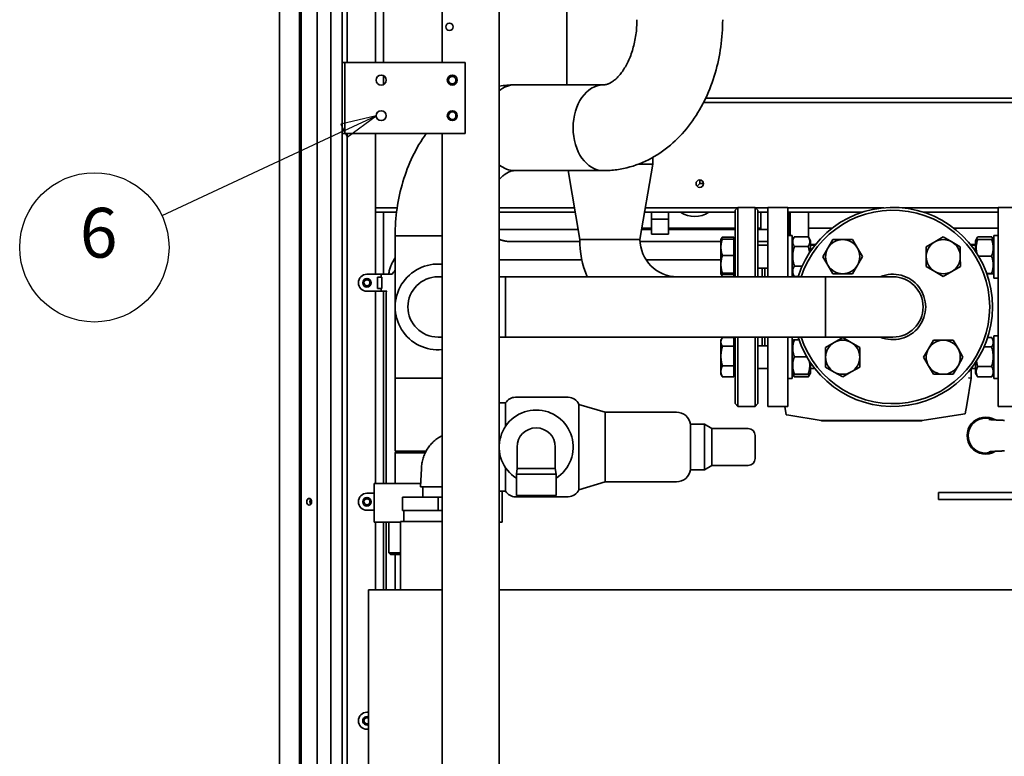
# Paper-space layout 'Sheet_1' of a CAD drawing. Extents: x 12 to 829, y 13 to 581.
# Drawn here: x 354 to 423, y 149 to 201 of the extents above; entities that cross this region are included whole.
import ezdxf

# ---------------------------------------------------------------- set-up
doc = ezdxf.new("R2010")
doc.units = 0
doc.layers.add('Symbols(OMA)', color=7, linetype='Continuous', lineweight=25)
doc.layers.add('Visible Edges(OMA)', color=7, linetype='Continuous', lineweight=35)
doc.styles.add('Text Style9', font='ARIAL.TTF')

# ---------------------------------------------------------------- blocks, each defined once
blk = doc.blocks.new('Balloon9')
at = {"layer": 'Symbols(OMA)', "color": 7, "linetype": 'Continuous', "lineweight": 25}
for p, q in [((379.09, 194.53), (376.613, 193.924)), ((376.613, 193.924), (377.037, 193.018)), ((376.825, 193.471), (379.09, 194.53)), ((377.037, 193.018), (379.09, 194.53)), ((376.825, 193.471), (364.009, 187.484))]:
    blk.add_line(p, q, dxfattribs=at)
at = {"layer": 'Symbols(OMA)', "color": 7, "linetype": 'Continuous', "lineweight": 25, "flags": 128}
blk.add_lwpolyline([(377.037, 193.018), (379.09, 194.53), (376.613, 193.924), (377.037, 193.018)], dxfattribs=at)
at = {"layer": 'Symbols(OMA)'}
blk.add_circle((359.271, 185.27), 5.25, dxfattribs=at)
at = {"layer": 'Symbols(OMA)', "color": 7}
blk.add_solid([(377.037, 193.018), (379.09, 194.53), (376.613, 193.924), (377.037, 193.018)], dxfattribs=at)
at = {"layer": 'Symbols(OMA)', "insert": (358.248, 183.455), "char_height": 3.5, "attachment_point": 7, "style": 'Text Style9'}
blk.add_mtext('6', dxfattribs=at)

psp = doc.layouts.new('Sheet_1')

# ---------------------------------------------------------------- linework, layer by layer
at = {"layer": 'Visible Edges(OMA)'}
for p, q in [((373.82, 40.18), (373.82, 234.58)), ((374.94, 40.18), (374.94, 234.58)), ((375.89, 40.18), (375.89, 234.58)), ((376.69, 40.18), (376.69, 234.58)), ((373.69, 46.53), (373.69, 228.23)), ((383.74, 198.28), (383.74, 222.25)), ((387.74, 50.43), (387.74, 222.25)), ((377.04, 198.28), (377.04, 207.75)), ((379.04, 198.28), (379.04, 205.75)), ((379.597, 198.28), (379.597, 205.75)), ((392.505, 196.695), (392.505, 204.4)), ((372.29, 202.5), (372.29, 79.47)), ((376.69, 193.28), (376.69, 198.28)), ((376.69, 198.28), (376.89, 198.28)), ((376.89, 198.28), (376.89, 193.28)), ((377.09, 198.28), (376.89, 198.28)), ((377.09, 198.28), (385.34, 198.28)), ((385.34, 198.28), (385.34, 193.28)), ((379.597, 196.717), (379.597, 197.342)), ((388.814, 196.695), (395.066, 196.695)), ((433.223, 195.45), (402.103, 195.45)), ((433.388, 195.75), (402.251, 195.75)), ((376.89, 193.28), (376.69, 193.28)), ((377.09, 193.28), (376.89, 193.28)), ((377.04, 106.28), (377.04, 193.28)), ((385.34, 193.28), (377.09, 193.28)), ((379.04, 183.38), (379.04, 193.28)), ((383.74, 106.28), (383.74, 193.28)), ((397.553, 191.13), (398.535, 191.13)), ((397.553, 191.13), (398.535, 191.13)), ((397.64, 185.83), (398.535, 191.13)), ((398.535, 191.13), (398.535, 191.593)), ((388.814, 190.665), (395.066, 190.665)), ((393.4, 185.83), (392.583, 190.665)), ((401.656, 189.566), (401.84, 189.75)), ((401.84, 190.01), (401.84, 189.75)), ((401.84, 189.75), (402.1, 189.75)), ((380.567, 188.05), (379.04, 188.05)), ((379.04, 188.05), (379.04, 187.75)), ((380.527, 187.75), (379.04, 187.75)), ((379.597, 183.38), (379.597, 187.75)), ((393.025, 188.05), (387.74, 188.05)), ((393.076, 187.75), (387.74, 187.75)), ((404.33, 187.75), (397.964, 187.75)), ((404.5, 188.05), (398.015, 188.05)), ((398.44, 187.75), (398.44, 187.25)), ((399.64, 187.25), (399.64, 187.75)), ((404.33, 187.88), (404.53, 188.08)), ((404.33, 183.2), (404.33, 187.88)), ((404.53, 188.08), (404.53, 183.2)), ((404.53, 188.08), (405.73, 188.08)), ((405.73, 183.2), (405.73, 188.08)), ((405.93, 187.88), (405.73, 188.08)), ((406.63, 188.05), (405.76, 188.05)), ((405.93, 187.88), (405.93, 183.2)), ((406.63, 187.75), (405.93, 187.75)), ((406.14, 187.032), (406.14, 187.75)), ((406.63, 183.2), (406.63, 188.08)), ((406.63, 188.08), (408.03, 188.08)), ((408.03, 188.08), (408.03, 183.2)), ((414.783, 188.05), (408.03, 188.05)), ((413.306, 187.75), (408.03, 187.75)), ((408.14, 186.115), (408.14, 187.75)), ((408.19, 187.032), (408.19, 187.75)), ((408.19, 187.032), (408.19, 187.75)), ((409.49, 187.032), (409.49, 187.75)), ((409.49, 187.032), (409.49, 187.75)), ((422.83, 188.05), (416.077, 188.05)), ((422.83, 187.75), (417.554, 187.75)), ((422.83, 174.08), (422.83, 188.08)), ((424.23, 188.08), (422.83, 188.08)), ((399.64, 187.25), (398.44, 187.25)), ((398.44, 186.2), (398.44, 187.25)), ((399.64, 186.2), (399.64, 187.25)), ((406.14, 187.032), (406.14, 186.532)), ((408.19, 187.032), (408.19, 186.115)), ((408.19, 187.032), (408.19, 186.115)), ((409.49, 185.968), (409.49, 187.032)), ((409.49, 185.968), (409.49, 187.032)), ((387.74, 186.532), (393.281, 186.532)), ((397.759, 186.532), (398.44, 186.532)), ((398.44, 186.63), (397.775, 186.63)), ((404.33, 186.63), (399.64, 186.63)), ((399.64, 186.532), (404.33, 186.532)), ((406.14, 186.63), (405.93, 186.63)), ((406.63, 186.532), (405.93, 186.532)), ((408.19, 186.63), (408.14, 186.63)), ((411.164, 186.63), (409.49, 186.63)), ((422.83, 186.63), (419.696, 186.63)), ((383.74, 186.08), (380.425, 186.08)), ((380.425, 186.08), (383.74, 186.08)), ((380.425, 176.08), (380.425, 186.08)), ((388.523, 185.682), (393.402, 185.682)), ((388.523, 185.682), (393.402, 185.682)), ((397.64, 185.83), (393.4, 185.83)), ((393.4, 185.83), (397.64, 185.83)), ((397.644, 185.682), (403.33, 185.682)), ((397.644, 185.682), (403.33, 185.682)), ((398.44, 186.2), (399.64, 186.2)), ((403.33, 185.815), (403.331, 185.817)), ((403.33, 185.815), (403.33, 185.278)), ((403.331, 185.817), (403.411, 185.956)), ((404.25, 185.998), (403.437, 185.998)), ((404.25, 185.856), (403.437, 185.856)), ((404.25, 185.998), (404.25, 185.856)), ((404.25, 185.856), (404.25, 184.701)), ((404.25, 185.74), (404.33, 185.74)), ((405.93, 185.682), (406.63, 185.682)), ((405.93, 185.682), (406.63, 185.682)), ((408.03, 186.115), (408.33, 186.115)), ((408.33, 186.115), (408.33, 183.2)), ((408.33, 185.725), (408.478, 185.981)), ((409.471, 186), (408.489, 186)), ((409.63, 185.725), (409.482, 185.981)), ((409.63, 184.999), (409.63, 185.725)), ((410.854, 185.213), (411.199, 185.814)), ((411.199, 185.814), (411.892, 185.815)), ((411.892, 185.815), (412.585, 185.816)), ((412.585, 185.816), (412.932, 185.217)), ((417.764, 185.306), (418.363, 185.653)), ((418.363, 185.653), (418.963, 186.001)), ((418.963, 186.001), (419.563, 185.656)), ((419.563, 185.656), (420.164, 185.31)), ((421.23, 185.725), (421.282, 185.816)), ((421.23, 185.725), (421.23, 184.999)), ((421.282, 185.816), (421.378, 185.981)), ((422.371, 186), (421.389, 186)), ((422.371, 185.832), (421.389, 185.832)), ((422.478, 185.816), (422.382, 185.981)), ((422.53, 185.725), (422.478, 185.816)), ((422.53, 186.115), (422.53, 183.115)), ((422.53, 186.115), (422.83, 186.115)), ((403.33, 185.278), (403.33, 184.081)), ((405.93, 185.415), (406.63, 185.415)), ((409.471, 185.338), (408.489, 185.338)), ((409.986, 185.48), (409.63, 185.48)), ((409.63, 185.415), (409.934, 185.415)), ((410.509, 184.613), (410.854, 185.213)), ((412.932, 185.217), (413.28, 184.618)), ((417.765, 184.613), (417.764, 185.306)), ((420.164, 185.31), (420.165, 184.617)), ((421.23, 185.48), (420.874, 185.48)), ((421.23, 185.415), (420.926, 185.415)), ((387.74, 184.382), (393.554, 184.382)), ((388.523, 184.382), (393.554, 184.382)), ((398.074, 184.382), (403.33, 184.382)), ((398.074, 184.382), (403.33, 184.382)), ((404.25, 184.701), (403.437, 184.701)), ((404.25, 184.701), (404.25, 183.46)), ((410.856, 184.013), (410.509, 184.613)), ((413.28, 184.618), (412.935, 184.017)), ((417.767, 183.92), (417.765, 184.613)), ((420.165, 184.617), (420.167, 183.925)), ((422.371, 184.65), (421.451, 184.65)), ((403.33, 184.081), (403.33, 183.417)), ((404.25, 183.49), (404.33, 183.49)), ((405.93, 183.815), (406.63, 183.815)), ((406.23, 183.815), (406.23, 183.2)), ((406.43, 183.815), (406.43, 183.2)), ((408.33, 183.505), (408.478, 183.249)), ((409.047, 183.953), (408.489, 183.953)), ((411.204, 183.414), (410.856, 184.013)), ((412.935, 184.017), (412.589, 183.416)), ((418.367, 183.575), (417.767, 183.92)), ((418.968, 183.23), (418.367, 183.575)), ((419.567, 183.577), (418.968, 183.23)), ((420.167, 183.925), (419.567, 183.577)), ((422.53, 183.505), (422.478, 183.415)), ((378.44, 183.38), (379.44, 183.38)), ((379.19, 182.38), (379.19, 183.18)), ((379.19, 183.18), (379.44, 183.18)), ((379.44, 183.38), (380.219, 183.38)), ((379.44, 183.38), (379.44, 183.18)), ((379.44, 183.18), (379.49, 183.18)), ((379.49, 183.18), (379.49, 182.38)), ((383.74, 183.2), (383.44, 183.2)), ((388.19, 183.2), (387.74, 183.2)), ((388.19, 183.2), (388.19, 178.96)), ((388.19, 183.2), (388.19, 178.96)), ((388.19, 183.2), (410.68, 183.2)), ((403.33, 183.417), (403.33, 183.415)), ((403.33, 183.415), (403.331, 183.413)), ((403.331, 183.413), (403.411, 183.275)), ((404.25, 183.46), (403.437, 183.46)), ((404.25, 183.375), (403.437, 183.375)), ((404.25, 183.232), (403.437, 183.232)), ((404.25, 183.46), (404.25, 183.375)), ((404.25, 183.375), (404.25, 183.232)), ((408.768, 183.23), (408.489, 183.23)), ((410.68, 178.96), (410.68, 183.2)), ((415.43, 183.2), (410.68, 183.2)), ((410.68, 183.2), (410.68, 178.96)), ((411.897, 183.415), (411.204, 183.414)), ((412.589, 183.416), (411.897, 183.415)), ((422.371, 183.433), (422.022, 183.433)), ((422.371, 183.398), (422.035, 183.398)), ((422.53, 183.115), (422.83, 183.115)), ((378.44, 182.18), (379.44, 182.18)), ((379.04, 168.655), (379.04, 182.18)), ((379.44, 182.38), (379.19, 182.38)), ((379.49, 182.38), (379.44, 182.38)), ((379.44, 182.38), (379.44, 182.18)), ((379.44, 182.18), (379.842, 182.18)), ((379.597, 168.655), (379.597, 182.18)), ((379.79, 168.655), (379.79, 181.917)), ((383.44, 178.96), (383.74, 178.96)), ((387.74, 178.96), (388.19, 178.96)), ((388.19, 178.96), (410.68, 178.96)), ((403.33, 178.744), (403.411, 178.884)), ((403.33, 178.744), (403.33, 178.618)), ((404.25, 178.927), (403.437, 178.927)), ((404.25, 178.927), (404.25, 178.31)), ((404.25, 178.669), (404.33, 178.669)), ((404.33, 174.28), (404.33, 178.96)), ((404.53, 178.96), (404.53, 174.08)), ((405.73, 174.08), (405.73, 178.96)), ((405.93, 178.96), (405.93, 174.28)), ((406.23, 178.96), (406.23, 178.344)), ((406.43, 178.96), (406.43, 178.344)), ((406.63, 174.08), (406.63, 178.96)), ((408.03, 178.96), (408.03, 174.08)), ((408.33, 178.96), (408.33, 176.044)), ((408.33, 178.654), (408.382, 178.744)), ((408.825, 178.761), (408.489, 178.761)), ((410.68, 178.96), (415.43, 178.96)), ((411.292, 178.582), (411.892, 178.93)), ((411.892, 178.93), (412.492, 178.584)), ((417.925, 178.142), (418.27, 178.743)), ((418.27, 178.743), (418.963, 178.744)), ((418.963, 178.744), (419.656, 178.745)), ((419.656, 178.745), (420.004, 178.146)), ((422.371, 178.929), (422.091, 178.929)), ((422.53, 178.654), (422.382, 178.91)), ((422.53, 179.044), (422.53, 176.044)), ((422.53, 179.044), (422.83, 179.044)), ((403.33, 178.618), (403.33, 177.618)), ((404.25, 178.31), (403.437, 178.31)), ((404.25, 178.31), (404.25, 176.927)), ((405.93, 178.344), (406.63, 178.344)), ((410.693, 178.235), (411.292, 178.582)), ((410.694, 177.542), (410.693, 178.235)), ((412.492, 178.584), (413.093, 178.239)), ((413.093, 178.239), (413.094, 177.546)), ((417.58, 177.541), (417.925, 178.142)), ((420.004, 178.146), (420.351, 177.547)), ((422.371, 178.267), (421.84, 178.267)), ((403.33, 177.618), (403.33, 176.544)), ((409.368, 177.579), (408.489, 177.579)), ((410.696, 176.849), (410.694, 177.542)), ((413.094, 177.546), (413.096, 176.854)), ((417.927, 176.942), (417.58, 177.541)), ((420.351, 177.547), (420.006, 176.946)), ((404.25, 176.927), (403.437, 176.927)), ((404.25, 176.927), (404.25, 176.161)), ((405.93, 176.744), (406.63, 176.744)), ((409.63, 176.434), (409.63, 177.16)), ((409.63, 176.744), (409.934, 176.744)), ((411.296, 176.504), (410.696, 176.849)), ((413.096, 176.854), (412.496, 176.506)), ((418.275, 176.343), (417.927, 176.942)), ((420.006, 176.946), (419.661, 176.345)), ((421.23, 176.744), (420.926, 176.744)), ((420.93, 176.08), (420.93, 176.744)), ((421.23, 177.16), (421.23, 176.434)), ((422.371, 176.882), (421.389, 176.882)), ((380.425, 176.08), (383.74, 176.08)), ((383.74, 176.08), (380.425, 176.08)), ((380.425, 176.08), (380.425, 170.93)), ((403.33, 176.544), (403.33, 176.344)), ((403.33, 176.344), (403.411, 176.204)), ((404.25, 176.161), (403.437, 176.161)), ((404.25, 176.419), (404.33, 176.419)), ((408.03, 176.044), (408.33, 176.044)), ((408.33, 176.434), (408.382, 176.344)), ((408.382, 176.344), (408.478, 176.178)), ((409.471, 176.362), (408.489, 176.362)), ((409.471, 176.327), (408.489, 176.327)), ((409.471, 176.159), (408.489, 176.159)), ((409.578, 176.344), (409.482, 176.178)), ((409.63, 176.434), (409.578, 176.344)), ((411.897, 176.158), (411.296, 176.504)), ((412.496, 176.506), (411.897, 176.158)), ((418.968, 176.344), (418.275, 176.343)), ((419.661, 176.345), (418.968, 176.344)), ((420.615, 174.191), (420.93, 176.08)), ((420.93, 176.08), (420.73, 176.096)), ((421.23, 176.434), (421.378, 176.178)), ((422.371, 176.159), (421.389, 176.159)), ((422.53, 176.434), (422.382, 176.178)), ((422.53, 176.044), (422.83, 176.044)), ((388.883, 174.73), (392.598, 174.73)), ((387.74, 174.33), (388.19, 174.33)), ((388.19, 174.33), (388.19, 172.692)), ((393.34, 174.23), (393.34, 168.23)), ((395.19, 173.68), (393.34, 174.23)), ((404.33, 174.28), (404.53, 174.08)), ((404.53, 174.08), (405.73, 174.08)), ((405.93, 174.28), (405.73, 174.08)), ((406.63, 174.08), (408.03, 174.08)), ((407.83, 174.08), (407.923, 173.497)), ((420.512, 173.573), (420.615, 174.191)), ((424.23, 174.08), (422.83, 174.08)), ((395.19, 168.78), (395.19, 173.68)), ((395.19, 173.68), (400.201, 173.68)), ((408.1, 173.468), (407.923, 173.497)), ((408.1, 173.468), (410.389, 173.086)), ((417.472, 173.086), (420.336, 173.545)), ((420.512, 173.573), (420.336, 173.545)), ((401.19, 172.83), (401.19, 169.63)), ((401.19, 172.83), (402.17, 172.83)), ((402.17, 169.63), (402.17, 172.83)), ((402.69, 172.53), (402.17, 172.83)), ((402.69, 169.93), (402.69, 172.53)), ((405.24, 172.53), (402.69, 172.53)), ((410.389, 173.086), (417.472, 173.086)), ((410.389, 173.086), (410.43, 173.08)), ((410.43, 173.08), (417.43, 173.08)), ((417.43, 173.08), (417.472, 173.086)), ((405.74, 172.03), (405.74, 170.43)), ((388.995, 171.23), (388.995, 169.73)), ((391.685, 169.73), (391.685, 171.23)), ((380.525, 170.93), (380.425, 170.83)), ((382.592, 170.93), (380.425, 170.93)), ((382.541, 170.83), (380.425, 170.83)), ((380.425, 168.655), (380.425, 170.83)), ((382.272, 169.73), (382.215, 168.43)), ((388.19, 169.768), (388.19, 168.13)), ((388.995, 169.73), (388.945, 169.33)), ((388.995, 169.73), (391.685, 169.73)), ((391.685, 169.73), (391.735, 169.33)), ((402.69, 169.93), (402.17, 169.63)), ((405.24, 169.93), (402.69, 169.93)), ((388.945, 169.33), (391.735, 169.33)), ((388.945, 169.33), (388.945, 167.83)), ((391.735, 169.33), (391.735, 167.83)), ((401.19, 169.63), (402.17, 169.63)), ((378.94, 165.955), (378.94, 168.655)), ((382.225, 168.655), (378.94, 168.655)), ((383.74, 168.43), (382.215, 168.43)), ((382.375, 168.43), (382.375, 167.705)), ((395.19, 168.78), (393.34, 168.23)), ((395.19, 168.78), (400.201, 168.78)), ((378.44, 167.98), (378.94, 167.98)), ((383.44, 167.705), (380.94, 167.705)), ((380.94, 166.755), (380.94, 167.705)), ((383.74, 167.705), (383.44, 167.705)), ((383.44, 167.705), (383.44, 166.755)), ((387.74, 168.13), (388.19, 168.13)), ((387.94, 165.955), (387.94, 168.13)), ((388.883, 167.73), (392.598, 167.73)), ((388.945, 167.83), (391.735, 167.83)), ((418.64, 168.03), (425.14, 168.03)), ((418.64, 168.03), (418.64, 167.53)), ((418.64, 167.53), (425.14, 167.53)), ((378.44, 166.78), (378.94, 166.78)), ((380.94, 166.755), (383.44, 166.755)), ((381.025, 165.98), (381.025, 166.755)), ((383.44, 166.755), (383.74, 166.755)), ((380.79, 165.955), (378.94, 165.955)), ((379.04, 161.18), (379.04, 165.955)), ((379.597, 161.18), (379.597, 165.955)), ((379.79, 161.18), (379.79, 165.955)), ((379.99, 163.78), (379.99, 165.955)), ((383.74, 165.98), (380.79, 165.98)), ((380.79, 165.98), (380.79, 161.18)), ((387.94, 165.955), (387.74, 165.955)), ((379.99, 163.78), (380.79, 163.78)), ((380.09, 163.68), (379.99, 163.78)), ((380.79, 163.68), (380.09, 163.68)), ((380.425, 161.18), (380.425, 163.68)), ((378.54, 161.18), (382.54, 161.18)), ((378.54, 148.78), (378.54, 161.18)), ((383.74, 161.18), (382.54, 161.18)), ((436.24, 161.18), (387.74, 161.18)), ((378.44, 152.58), (378.54, 152.58)), ((378.44, 151.38), (378.54, 151.38))]:
    psp.add_line(p, q, dxfattribs=at)
at = {"layer": 'Visible Edges(OMA)', "flags": 128}
for points in [[(395.066, 190.665), (395.184, 190.666), (395.302, 190.669), (395.421, 190.674), (395.538, 190.681), (395.656, 190.691), (395.774, 190.702), (395.891, 190.715), (396.008, 190.731), (396.125, 190.748), (396.241, 190.767), (396.473, 190.812), (396.703, 190.864), (396.931, 190.924), (397.156, 190.991), (397.378, 191.065), (397.598, 191.147), (397.814, 191.236), (398.028, 191.332), (398.237, 191.434), (398.443, 191.542), (398.646, 191.657), (398.845, 191.777), (399.039, 191.903), (399.23, 192.035), (399.417, 192.172), (399.6, 192.314), (399.778, 192.461), (399.952, 192.613), (400.122, 192.769), (400.288, 192.93), (400.449, 193.094), (400.606, 193.263), (400.759, 193.436), (400.908, 193.613), (401.052, 193.794), (401.192, 193.977), (401.328, 194.165), (401.459, 194.355), (401.586, 194.549), (401.709, 194.746), (401.828, 194.945), (401.942, 195.147), (402.053, 195.352), (402.159, 195.559), (402.26, 195.769), (402.358, 195.981), (402.451, 196.196), (402.541, 196.412), (402.626, 196.631), (402.707, 196.852), (402.783, 197.074), (402.856, 197.298), (402.924, 197.524), (402.989, 197.751), (403.049, 197.98), (403.105, 198.21), (403.157, 198.441), (403.204, 198.674), (403.248, 198.907), (403.287, 199.142), (403.322, 199.377), (403.353, 199.613), (403.38, 199.85), (403.403, 200.087), (403.422, 200.325), (403.436, 200.563), (403.447, 200.802), (403.453, 201.041), (403.455, 201.28)], [(395.066, 196.695), (395.121, 196.696), (395.177, 196.702), (395.236, 196.712), (395.299, 196.727), (395.332, 196.737), (395.365, 196.749), (395.401, 196.762), (395.437, 196.778), (395.476, 196.795), (395.515, 196.814), (395.556, 196.836), (395.599, 196.86), (395.643, 196.887), (395.688, 196.916), (395.734, 196.948), (395.782, 196.983), (395.83, 197.021), (395.88, 197.061), (395.93, 197.105), (395.981, 197.152), (396.033, 197.202), (396.085, 197.256), (396.138, 197.313), (396.191, 197.373), (396.244, 197.436), (396.298, 197.503), (396.351, 197.573), (396.404, 197.647), (396.457, 197.723), (396.509, 197.803), (396.561, 197.886), (396.612, 197.972), (396.663, 198.061), (396.712, 198.153), (396.761, 198.248), (396.808, 198.345), (396.854, 198.446), (396.899, 198.549), (396.943, 198.655), (396.985, 198.763), (397.026, 198.874), (397.065, 198.986), (397.102, 199.102), (397.137, 199.219), (397.171, 199.338), (397.203, 199.459), (397.233, 199.582), (397.26, 199.706), (397.286, 199.832), (397.31, 199.959), (397.332, 200.087), (397.351, 200.217), (397.368, 200.347), (397.383, 200.479), (397.396, 200.611), (397.406, 200.744), (397.414, 200.878), (397.42, 201.011), (397.424, 201.145), (397.425, 201.28)], [(388.814, 196.695), (388.679, 196.693), (388.544, 196.689), (388.41, 196.683), (388.275, 196.673), (388.141, 196.661), (388.007, 196.647), (387.873, 196.629), (387.74, 196.61)], [(382.613, 193.28), (382.478, 193.088), (382.347, 192.893), (382.221, 192.695), (382.099, 192.494), (381.981, 192.29), (381.867, 192.083), (381.758, 191.874), (381.654, 191.662), (381.553, 191.447), (381.457, 191.23), (381.365, 191.011), (381.278, 190.79), (381.195, 190.567), (381.116, 190.342), (381.041, 190.115), (380.971, 189.887), (380.905, 189.657), (380.843, 189.425), (380.785, 189.192), (380.732, 188.958), (380.683, 188.722), (380.638, 188.485), (380.598, 188.248), (380.561, 188.009), (380.529, 187.77), (380.502, 187.529), (380.478, 187.289), (380.459, 187.048), (380.444, 186.806), (380.433, 186.564), (380.427, 186.322), (380.425, 186.08)], [(388.814, 190.665), (388.768, 190.663), (388.72, 190.66), (388.671, 190.653), (388.62, 190.642), (388.566, 190.628), (388.51, 190.608), (388.449, 190.584), (388.384, 190.555), (388.35, 190.537), (388.315, 190.519), (388.279, 190.498), (388.241, 190.475), (388.204, 190.451), (388.165, 190.425), (388.125, 190.397), (388.085, 190.366), (388.044, 190.334), (388.002, 190.299), (387.959, 190.263), (387.916, 190.224), (387.873, 190.182), (387.829, 190.139), (387.785, 190.093), (387.74, 190.044)], [(387.74, 185.827), (387.782, 185.811), (387.826, 185.795), (387.871, 185.78), (387.917, 185.766), (387.964, 185.753), (388.011, 185.741), (388.06, 185.73), (388.11, 185.72), (388.16, 185.712), (388.21, 185.704), (388.262, 185.697), (388.313, 185.692), (388.365, 185.688), (388.418, 185.685), (388.47, 185.683), (388.523, 185.682)], [(403.437, 185.856), (403.428, 185.829), (403.419, 185.803), (403.411, 185.777), (403.404, 185.752), (403.396, 185.726), (403.389, 185.701), (403.383, 185.677), (403.377, 185.652), (403.371, 185.628), (403.366, 185.604), (403.361, 185.58), (403.356, 185.556), (403.352, 185.533), (403.348, 185.509), (403.345, 185.486), (403.342, 185.463), (403.339, 185.44), (403.337, 185.417), (403.335, 185.394), (403.333, 185.371), (403.332, 185.348), (403.331, 185.325), (403.33, 185.301), (403.33, 185.278)], [(403.331, 185.817), (403.332, 185.819), (403.334, 185.821), (403.335, 185.822), (403.337, 185.824), (403.339, 185.825), (403.342, 185.827), (403.344, 185.828), (403.347, 185.83), (403.351, 185.831), (403.354, 185.833), (403.358, 185.834), (403.362, 185.836), (403.367, 185.837), (403.372, 185.839), (403.377, 185.841), (403.382, 185.842), (403.388, 185.844), (403.394, 185.846), (403.4, 185.847), (403.407, 185.849), (403.414, 185.851), (403.421, 185.852), (403.429, 185.854), (403.437, 185.856)], [(403.437, 185.998), (403.432, 185.991), (403.428, 185.983), (403.423, 185.976), (403.419, 185.969), (403.415, 185.962), (403.41, 185.955), (403.406, 185.948), (403.402, 185.941), (403.399, 185.934), (403.395, 185.927), (403.391, 185.92), (403.388, 185.913), (403.385, 185.906), (403.381, 185.899), (403.378, 185.892), (403.375, 185.886), (403.372, 185.879), (403.369, 185.872), (403.367, 185.866), (403.364, 185.859), (403.361, 185.852), (403.359, 185.846), (403.357, 185.839), (403.354, 185.833)], [(408.489, 186), (408.471, 185.969), (408.455, 185.939), (408.44, 185.909), (408.428, 185.881), (408.417, 185.853), (408.407, 185.826), (408.399, 185.799), (408.393, 185.772), (408.388, 185.746), (408.385, 185.721), (408.383, 185.695), (408.382, 185.669), (408.383, 185.644), (408.385, 185.618), (408.388, 185.592), (408.393, 185.566), (408.399, 185.539), (408.407, 185.513), (408.417, 185.485), (408.428, 185.457), (408.44, 185.429), (408.455, 185.4), (408.471, 185.369), (408.489, 185.338)], [(409.471, 185.338), (409.489, 185.369), (409.505, 185.4), (409.52, 185.429), (409.532, 185.457), (409.543, 185.485), (409.553, 185.513), (409.56, 185.539), (409.567, 185.566), (409.572, 185.592), (409.575, 185.618), (409.577, 185.644), (409.578, 185.669), (409.577, 185.695), (409.575, 185.721), (409.572, 185.746), (409.567, 185.772), (409.56, 185.799), (409.553, 185.826), (409.543, 185.853), (409.532, 185.881), (409.52, 185.909), (409.505, 185.939), (409.489, 185.969), (409.471, 186)], [(421.389, 185.832), (421.373, 185.785), (421.359, 185.738), (421.346, 185.693), (421.335, 185.649), (421.325, 185.606), (421.316, 185.564), (421.308, 185.523), (421.301, 185.482), (421.295, 185.442), (421.29, 185.402), (421.287, 185.362), (421.284, 185.323), (421.283, 185.284), (421.282, 185.245), (421.282, 185.206), (421.284, 185.168), (421.286, 185.128), (421.289, 185.089), (421.294, 185.049), (421.299, 185.009), (421.306, 184.969), (421.314, 184.927), (421.323, 184.885), (421.333, 184.842)], [(421.282, 185.816), (421.283, 185.816), (421.283, 185.817), (421.285, 185.817), (421.286, 185.818), (421.288, 185.819), (421.29, 185.819), (421.292, 185.82), (421.295, 185.821), (421.298, 185.821), (421.302, 185.822), (421.306, 185.823), (421.31, 185.823), (421.314, 185.824), (421.319, 185.825), (421.324, 185.826), (421.33, 185.826), (421.336, 185.827), (421.342, 185.828), (421.349, 185.828), (421.356, 185.829), (421.364, 185.83), (421.372, 185.831), (421.38, 185.831), (421.389, 185.832)], [(421.389, 186), (421.384, 185.992), (421.38, 185.984), (421.375, 185.976), (421.371, 185.969), (421.366, 185.961), (421.362, 185.953), (421.358, 185.945), (421.354, 185.938), (421.35, 185.93), (421.347, 185.923), (421.343, 185.915), (421.34, 185.908), (421.336, 185.901), (421.333, 185.893), (421.33, 185.886), (421.327, 185.879), (421.324, 185.872), (421.321, 185.865), (421.318, 185.858), (421.316, 185.851), (421.313, 185.844), (421.311, 185.837), (421.309, 185.83), (421.306, 185.823)], [(422.454, 185.823), (422.451, 185.83), (422.449, 185.837), (422.447, 185.844), (422.444, 185.851), (422.442, 185.858), (422.439, 185.865), (422.436, 185.872), (422.433, 185.879), (422.43, 185.886), (422.427, 185.893), (422.424, 185.901), (422.42, 185.908), (422.417, 185.915), (422.413, 185.923), (422.41, 185.93), (422.406, 185.938), (422.402, 185.945), (422.398, 185.953), (422.394, 185.961), (422.389, 185.969), (422.385, 185.976), (422.38, 185.984), (422.376, 185.992), (422.371, 186)], [(422.371, 185.832), (422.38, 185.831), (422.388, 185.831), (422.396, 185.83), (422.404, 185.829), (422.411, 185.828), (422.418, 185.828), (422.424, 185.827), (422.43, 185.826), (422.436, 185.826), (422.441, 185.825), (422.446, 185.824), (422.45, 185.823), (422.454, 185.823), (422.458, 185.822), (422.462, 185.821), (422.465, 185.821), (422.467, 185.82), (422.47, 185.819), (422.472, 185.819), (422.474, 185.818), (422.475, 185.817), (422.476, 185.817), (422.477, 185.816), (422.478, 185.816)], [(422.371, 184.65), (422.389, 184.706), (422.405, 184.76), (422.42, 184.812), (422.432, 184.863), (422.443, 184.913), (422.453, 184.962), (422.46, 185.01), (422.467, 185.057), (422.472, 185.103), (422.475, 185.15), (422.477, 185.195), (422.478, 185.241), (422.477, 185.287), (422.475, 185.333), (422.472, 185.379), (422.467, 185.426), (422.46, 185.473), (422.453, 185.52), (422.443, 185.569), (422.432, 185.619), (422.42, 185.67), (422.405, 185.722), (422.389, 185.776), (422.371, 185.832)], [(403.33, 185.278), (403.33, 185.255), (403.331, 185.232), (403.332, 185.209), (403.333, 185.186), (403.335, 185.163), (403.337, 185.14), (403.339, 185.117), (403.342, 185.094), (403.345, 185.07), (403.348, 185.047), (403.352, 185.024), (403.356, 185), (403.361, 184.976), (403.366, 184.953), (403.371, 184.929), (403.377, 184.904), (403.383, 184.88), (403.389, 184.855), (403.396, 184.83), (403.404, 184.805), (403.411, 184.779), (403.419, 184.754), (403.428, 184.727), (403.437, 184.701)], [(408.489, 185.338), (408.471, 185.273), (408.455, 185.209), (408.44, 185.148), (408.428, 185.088), (408.417, 185.03), (408.407, 184.973), (408.399, 184.917), (408.393, 184.861), (408.388, 184.807), (408.385, 184.753), (408.383, 184.699), (408.382, 184.645), (408.383, 184.592), (408.385, 184.538), (408.388, 184.484), (408.393, 184.429), (408.399, 184.374), (408.407, 184.318), (408.417, 184.261), (408.428, 184.203), (408.44, 184.143), (408.455, 184.082), (408.471, 184.018), (408.489, 183.953)], [(409.563, 184.898), (409.561, 184.915), (409.559, 184.932), (409.556, 184.949), (409.554, 184.966), (409.551, 184.983), (409.548, 185.001), (409.545, 185.018), (409.542, 185.036), (409.539, 185.054), (409.536, 185.071), (409.532, 185.089), (409.528, 185.108), (409.524, 185.126), (409.52, 185.144), (409.516, 185.163), (409.512, 185.182), (409.507, 185.2), (409.503, 185.219), (409.498, 185.239), (409.493, 185.258), (409.488, 185.278), (409.482, 185.298), (409.477, 185.318), (409.471, 185.338)], [(379.966, 183.38), (379.978, 183.457), (379.992, 183.533), (380.009, 183.61), (380.028, 183.685), (380.049, 183.76), (380.072, 183.835), (380.098, 183.908), (380.126, 183.981), (380.156, 184.053), (380.188, 184.123), (380.223, 184.193), (380.259, 184.262), (380.297, 184.329), (380.338, 184.395), (380.38, 184.46), (380.425, 184.523)], [(403.437, 184.701), (403.428, 184.672), (403.419, 184.644), (403.411, 184.616), (403.404, 184.589), (403.396, 184.562), (403.389, 184.535), (403.383, 184.509), (403.377, 184.482), (403.371, 184.456), (403.366, 184.43), (403.361, 184.405), (403.356, 184.379), (403.352, 184.354), (403.348, 184.329), (403.345, 184.304), (403.342, 184.279), (403.339, 184.254), (403.337, 184.229), (403.335, 184.205), (403.333, 184.18), (403.332, 184.155), (403.331, 184.13), (403.33, 184.105), (403.33, 184.081)], [(422.371, 183.433), (422.389, 183.491), (422.405, 183.546), (422.42, 183.6), (422.432, 183.653), (422.443, 183.704), (422.453, 183.754), (422.46, 183.803), (422.467, 183.852), (422.472, 183.9), (422.475, 183.947), (422.477, 183.994), (422.478, 184.042), (422.477, 184.089), (422.475, 184.136), (422.472, 184.183), (422.467, 184.231), (422.46, 184.28), (422.453, 184.329), (422.443, 184.379), (422.432, 184.431), (422.42, 184.483), (422.405, 184.537), (422.389, 184.593), (422.371, 184.65)], [(380.218, 183.38), (380.266, 183.452), (380.317, 183.523), (380.37, 183.592), (380.425, 183.66)], [(403.33, 184.081), (403.33, 184.056), (403.331, 184.031), (403.332, 184.006), (403.333, 183.981), (403.335, 183.957), (403.337, 183.932), (403.339, 183.907), (403.342, 183.882), (403.345, 183.857), (403.348, 183.832), (403.352, 183.807), (403.356, 183.782), (403.361, 183.756), (403.366, 183.731), (403.371, 183.705), (403.377, 183.679), (403.383, 183.653), (403.389, 183.626), (403.396, 183.599), (403.404, 183.572), (403.411, 183.545), (403.419, 183.517), (403.428, 183.489), (403.437, 183.46)], [(408.489, 183.953), (408.471, 183.919), (408.455, 183.886), (408.44, 183.854), (408.428, 183.822), (408.417, 183.792), (408.407, 183.762), (408.399, 183.733), (408.393, 183.704), (408.388, 183.676), (408.385, 183.647), (408.383, 183.619), (408.382, 183.591), (408.383, 183.563), (408.385, 183.535), (408.388, 183.507), (408.393, 183.479), (408.399, 183.45), (408.407, 183.421), (408.417, 183.391), (408.428, 183.36), (408.44, 183.329), (408.455, 183.297), (408.471, 183.264), (408.489, 183.23)], [(403.437, 183.46), (403.428, 183.458), (403.419, 183.456), (403.411, 183.454), (403.404, 183.453), (403.396, 183.451), (403.389, 183.449), (403.383, 183.447), (403.377, 183.445), (403.371, 183.443), (403.366, 183.442), (403.361, 183.44), (403.356, 183.438), (403.352, 183.436), (403.348, 183.435), (403.345, 183.433), (403.342, 183.431), (403.339, 183.429), (403.337, 183.428), (403.335, 183.426), (403.333, 183.424), (403.332, 183.423), (403.331, 183.421), (403.33, 183.419), (403.33, 183.417)], [(403.33, 183.417), (403.33, 183.416), (403.331, 183.414), (403.332, 183.412), (403.333, 183.411), (403.335, 183.409), (403.337, 183.407), (403.339, 183.405), (403.342, 183.404), (403.345, 183.402), (403.348, 183.4), (403.352, 183.399), (403.356, 183.397), (403.361, 183.395), (403.366, 183.393), (403.371, 183.392), (403.377, 183.39), (403.383, 183.388), (403.389, 183.386), (403.396, 183.384), (403.404, 183.382), (403.411, 183.38), (403.419, 183.379), (403.428, 183.377), (403.437, 183.375)], [(403.368, 183.393), (403.37, 183.386), (403.372, 183.38), (403.374, 183.373), (403.377, 183.367), (403.379, 183.36), (403.382, 183.354), (403.384, 183.347), (403.387, 183.341), (403.389, 183.334), (403.392, 183.328), (403.395, 183.321), (403.398, 183.315), (403.401, 183.308), (403.404, 183.301), (403.407, 183.294), (403.41, 183.288), (403.413, 183.281), (403.416, 183.274), (403.419, 183.267), (403.423, 183.26), (403.426, 183.253), (403.43, 183.246), (403.433, 183.239), (403.437, 183.232)], [(403.437, 183.232), (403.436, 183.234), (403.435, 183.236), (403.434, 183.238), (403.432, 183.239), (403.431, 183.241), (403.43, 183.243), (403.429, 183.245), (403.428, 183.247), (403.427, 183.248), (403.426, 183.25), (403.425, 183.252), (403.424, 183.254), (403.422, 183.255), (403.421, 183.257), (403.42, 183.259), (403.419, 183.261), (403.418, 183.263), (403.417, 183.264), (403.416, 183.266), (403.415, 183.268), (403.414, 183.27), (403.413, 183.271), (403.412, 183.273), (403.411, 183.275)], [(408.489, 183.23), (408.489, 183.231), (408.488, 183.232), (408.488, 183.232), (408.487, 183.233), (408.487, 183.234), (408.486, 183.235), (408.486, 183.236), (408.485, 183.236), (408.485, 183.237), (408.484, 183.238), (408.484, 183.239), (408.483, 183.24), (408.483, 183.24), (408.482, 183.241), (408.482, 183.242), (408.482, 183.243), (408.481, 183.243), (408.481, 183.244), (408.48, 183.245), (408.48, 183.246), (408.479, 183.247), (408.479, 183.247), (408.478, 183.248), (408.478, 183.249)], [(422.371, 183.398), (422.389, 183.4), (422.405, 183.401), (422.42, 183.403), (422.432, 183.404), (422.443, 183.406), (422.453, 183.407), (422.46, 183.409), (422.467, 183.41), (422.472, 183.411), (422.475, 183.413), (422.477, 183.414), (422.478, 183.416), (422.477, 183.417), (422.475, 183.418), (422.472, 183.42), (422.467, 183.421), (422.46, 183.422), (422.453, 183.424), (422.443, 183.425), (422.432, 183.427), (422.42, 183.428), (422.405, 183.43), (422.389, 183.431), (422.371, 183.433)], [(379.79, 181.917), (379.793, 182.049), (379.803, 182.18)], [(403.437, 178.927), (403.428, 178.913), (403.419, 178.899), (403.411, 178.885), (403.404, 178.871), (403.396, 178.858), (403.389, 178.845), (403.383, 178.831), (403.377, 178.818), (403.371, 178.805), (403.366, 178.793), (403.361, 178.78), (403.356, 178.767), (403.352, 178.755), (403.348, 178.742), (403.345, 178.73), (403.342, 178.717), (403.339, 178.705), (403.337, 178.692), (403.335, 178.68), (403.333, 178.668), (403.332, 178.655), (403.331, 178.643), (403.33, 178.631), (403.33, 178.618)], [(408.489, 178.761), (408.471, 178.705), (408.455, 178.651), (408.44, 178.599), (408.428, 178.548), (408.417, 178.498), (408.407, 178.449), (408.399, 178.402), (408.393, 178.354), (408.388, 178.308), (408.385, 178.262), (408.383, 178.216), (408.382, 178.17), (408.383, 178.124), (408.385, 178.078), (408.388, 178.032), (408.393, 177.986), (408.399, 177.939), (408.407, 177.891), (408.417, 177.842), (408.428, 177.792), (408.44, 177.741), (408.455, 177.689), (408.471, 177.635), (408.489, 177.579)], [(408.382, 178.744), (408.383, 178.745), (408.383, 178.746), (408.385, 178.746), (408.386, 178.747), (408.388, 178.748), (408.39, 178.748), (408.392, 178.749), (408.395, 178.75), (408.398, 178.75), (408.402, 178.751), (408.406, 178.752), (408.41, 178.752), (408.414, 178.753), (408.419, 178.754), (408.424, 178.754), (408.43, 178.755), (408.436, 178.756), (408.442, 178.757), (408.449, 178.757), (408.456, 178.758), (408.464, 178.759), (408.472, 178.76), (408.48, 178.76), (408.489, 178.761)], [(422.371, 178.267), (422.389, 178.298), (422.405, 178.328), (422.42, 178.358), (422.432, 178.386), (422.443, 178.414), (422.453, 178.442), (422.46, 178.468), (422.467, 178.495), (422.472, 178.521), (422.475, 178.547), (422.477, 178.572), (422.478, 178.598), (422.477, 178.624), (422.475, 178.649), (422.472, 178.675), (422.467, 178.701), (422.46, 178.728), (422.453, 178.755), (422.443, 178.782), (422.432, 178.81), (422.42, 178.838), (422.405, 178.868), (422.389, 178.898), (422.371, 178.929)], [(403.33, 178.618), (403.33, 178.606), (403.331, 178.594), (403.332, 178.581), (403.333, 178.569), (403.335, 178.557), (403.337, 178.544), (403.339, 178.532), (403.342, 178.52), (403.345, 178.507), (403.348, 178.495), (403.352, 178.482), (403.356, 178.47), (403.361, 178.457), (403.366, 178.444), (403.371, 178.432), (403.377, 178.419), (403.383, 178.406), (403.389, 178.392), (403.396, 178.379), (403.404, 178.365), (403.411, 178.352), (403.419, 178.338), (403.428, 178.324), (403.437, 178.31)], [(403.437, 178.31), (403.428, 178.278), (403.419, 178.247), (403.411, 178.216), (403.404, 178.185), (403.396, 178.155), (403.389, 178.125), (403.383, 178.095), (403.377, 178.066), (403.371, 178.037), (403.366, 178.008), (403.361, 177.98), (403.356, 177.951), (403.352, 177.923), (403.348, 177.895), (403.345, 177.867), (403.342, 177.839), (403.339, 177.812), (403.337, 177.784), (403.335, 177.756), (403.333, 177.729), (403.332, 177.701), (403.331, 177.674), (403.33, 177.646), (403.33, 177.618)], [(422.371, 176.882), (422.389, 176.947), (422.405, 177.01), (422.42, 177.072), (422.432, 177.132), (422.443, 177.19), (422.453, 177.247), (422.46, 177.303), (422.467, 177.358), (422.472, 177.413), (422.475, 177.467), (422.477, 177.521), (422.478, 177.574), (422.477, 177.628), (422.475, 177.682), (422.472, 177.736), (422.467, 177.79), (422.46, 177.846), (422.453, 177.902), (422.443, 177.959), (422.432, 178.017), (422.42, 178.077), (422.405, 178.138), (422.389, 178.201), (422.371, 178.267)], [(403.33, 177.618), (403.33, 177.591), (403.331, 177.563), (403.332, 177.535), (403.333, 177.508), (403.335, 177.48), (403.337, 177.453), (403.339, 177.425), (403.342, 177.397), (403.345, 177.369), (403.348, 177.341), (403.352, 177.313), (403.356, 177.285), (403.361, 177.257), (403.366, 177.228), (403.371, 177.2), (403.377, 177.17), (403.383, 177.141), (403.389, 177.112), (403.396, 177.082), (403.404, 177.052), (403.411, 177.021), (403.419, 176.99), (403.428, 176.959), (403.437, 176.927)], [(408.489, 177.579), (408.471, 177.521), (408.455, 177.466), (408.44, 177.412), (408.428, 177.359), (408.417, 177.308), (408.407, 177.258), (408.399, 177.209), (408.393, 177.16), (408.388, 177.112), (408.385, 177.065), (408.383, 177.018), (408.382, 176.97), (408.383, 176.923), (408.385, 176.876), (408.388, 176.829), (408.393, 176.781), (408.399, 176.732), (408.407, 176.683), (408.417, 176.633), (408.428, 176.581), (408.44, 176.529), (408.455, 176.475), (408.471, 176.419), (408.489, 176.362)], [(409.471, 176.362), (409.485, 176.407), (409.498, 176.45), (409.51, 176.492), (409.521, 176.534), (409.531, 176.574), (409.539, 176.614), (409.547, 176.653), (409.554, 176.692), (409.56, 176.73), (409.565, 176.767), (409.569, 176.804), (409.573, 176.841), (409.575, 176.878), (409.577, 176.915), (409.578, 176.951), (409.578, 176.987), (409.577, 177.024), (409.575, 177.06), (409.573, 177.097), (409.57, 177.134), (409.566, 177.171), (409.561, 177.208), (409.555, 177.246), (409.548, 177.285)], [(421.304, 177.272), (421.306, 177.257), (421.308, 177.241), (421.31, 177.226), (421.313, 177.211), (421.316, 177.196), (421.318, 177.18), (421.321, 177.164), (421.324, 177.149), (421.327, 177.133), (421.33, 177.117), (421.334, 177.101), (421.337, 177.085), (421.341, 177.069), (421.345, 177.053), (421.348, 177.036), (421.352, 177.02), (421.356, 177.003), (421.361, 176.986), (421.365, 176.969), (421.37, 176.952), (421.374, 176.935), (421.379, 176.917), (421.384, 176.9), (421.389, 176.882)], [(403.437, 176.927), (403.428, 176.909), (403.419, 176.892), (403.411, 176.875), (403.404, 176.858), (403.396, 176.841), (403.389, 176.824), (403.383, 176.808), (403.377, 176.792), (403.371, 176.776), (403.366, 176.76), (403.361, 176.744), (403.356, 176.728), (403.352, 176.713), (403.348, 176.697), (403.345, 176.682), (403.342, 176.666), (403.339, 176.651), (403.337, 176.636), (403.335, 176.62), (403.333, 176.605), (403.332, 176.59), (403.331, 176.575), (403.33, 176.559), (403.33, 176.544)], [(421.389, 176.882), (421.371, 176.848), (421.355, 176.815), (421.34, 176.783), (421.328, 176.751), (421.317, 176.721), (421.307, 176.691), (421.299, 176.662), (421.293, 176.633), (421.288, 176.605), (421.285, 176.576), (421.283, 176.548), (421.282, 176.52), (421.283, 176.492), (421.285, 176.464), (421.288, 176.436), (421.293, 176.408), (421.299, 176.379), (421.307, 176.35), (421.317, 176.32), (421.328, 176.289), (421.34, 176.258), (421.355, 176.226), (421.371, 176.193), (421.389, 176.159)], [(422.371, 176.159), (422.389, 176.193), (422.405, 176.226), (422.42, 176.258), (422.432, 176.289), (422.443, 176.32), (422.453, 176.35), (422.46, 176.379), (422.467, 176.408), (422.472, 176.436), (422.475, 176.464), (422.477, 176.492), (422.478, 176.52), (422.477, 176.548), (422.475, 176.576), (422.472, 176.605), (422.467, 176.633), (422.46, 176.662), (422.453, 176.691), (422.443, 176.721), (422.432, 176.751), (422.42, 176.783), (422.405, 176.815), (422.389, 176.848), (422.371, 176.882)], [(403.33, 176.544), (403.33, 176.529), (403.331, 176.513), (403.332, 176.498), (403.333, 176.483), (403.335, 176.467), (403.337, 176.452), (403.339, 176.437), (403.342, 176.422), (403.345, 176.406), (403.348, 176.391), (403.352, 176.375), (403.356, 176.36), (403.361, 176.344), (403.366, 176.328), (403.371, 176.312), (403.377, 176.296), (403.383, 176.28), (403.389, 176.263), (403.396, 176.247), (403.404, 176.23), (403.411, 176.213), (403.419, 176.196), (403.428, 176.179), (403.437, 176.161)], [(403.437, 176.161), (403.436, 176.163), (403.435, 176.165), (403.434, 176.167), (403.432, 176.168), (403.431, 176.17), (403.43, 176.172), (403.429, 176.174), (403.428, 176.176), (403.427, 176.177), (403.426, 176.179), (403.425, 176.181), (403.424, 176.183), (403.422, 176.184), (403.421, 176.186), (403.42, 176.188), (403.419, 176.19), (403.418, 176.191), (403.417, 176.193), (403.416, 176.195), (403.415, 176.197), (403.414, 176.199), (403.413, 176.2), (403.412, 176.202), (403.411, 176.204)], [(408.489, 176.362), (408.471, 176.36), (408.455, 176.359), (408.44, 176.357), (408.428, 176.356), (408.417, 176.354), (408.407, 176.353), (408.399, 176.351), (408.393, 176.35), (408.388, 176.349), (408.385, 176.347), (408.383, 176.346), (408.382, 176.344), (408.383, 176.343), (408.385, 176.342), (408.388, 176.34), (408.393, 176.339), (408.399, 176.338), (408.407, 176.336), (408.417, 176.335), (408.428, 176.333), (408.44, 176.332), (408.455, 176.33), (408.471, 176.329), (408.489, 176.327)], [(408.411, 176.336), (408.414, 176.329), (408.416, 176.322), (408.418, 176.315), (408.421, 176.308), (408.423, 176.301), (408.426, 176.294), (408.429, 176.287), (408.431, 176.28), (408.434, 176.272), (408.437, 176.265), (408.44, 176.258), (408.443, 176.251), (408.447, 176.243), (408.45, 176.236), (408.453, 176.228), (408.457, 176.221), (408.461, 176.213), (408.464, 176.206), (408.468, 176.198), (408.472, 176.19), (408.476, 176.183), (408.48, 176.175), (408.485, 176.167), (408.489, 176.159)], [(408.489, 176.159), (408.489, 176.16), (408.488, 176.16), (408.488, 176.161), (408.487, 176.162), (408.487, 176.163), (408.486, 176.164), (408.486, 176.164), (408.485, 176.165), (408.485, 176.166), (408.484, 176.167), (408.484, 176.168), (408.483, 176.168), (408.483, 176.169), (408.482, 176.17), (408.482, 176.171), (408.482, 176.172), (408.481, 176.172), (408.481, 176.173), (408.48, 176.174), (408.48, 176.175), (408.479, 176.176), (408.479, 176.176), (408.478, 176.177), (408.478, 176.178)], [(409.471, 176.327), (409.489, 176.329), (409.505, 176.33), (409.52, 176.332), (409.532, 176.333), (409.543, 176.335), (409.553, 176.336), (409.56, 176.338), (409.567, 176.339), (409.572, 176.34), (409.575, 176.342), (409.577, 176.343), (409.578, 176.344), (409.577, 176.346), (409.575, 176.347), (409.572, 176.349), (409.567, 176.35), (409.56, 176.351), (409.553, 176.353), (409.543, 176.354), (409.532, 176.356), (409.52, 176.357), (409.505, 176.359), (409.489, 176.36), (409.471, 176.362)], [(409.471, 176.159), (409.475, 176.167), (409.479, 176.175), (409.484, 176.183), (409.488, 176.19), (409.492, 176.198), (409.495, 176.206), (409.499, 176.213), (409.503, 176.221), (409.506, 176.228), (409.51, 176.236), (409.513, 176.243), (409.516, 176.251), (409.52, 176.258), (409.523, 176.265), (409.526, 176.272), (409.529, 176.28), (409.531, 176.287), (409.534, 176.294), (409.537, 176.301), (409.539, 176.308), (409.542, 176.315), (409.544, 176.322), (409.546, 176.329), (409.548, 176.336)], [(409.482, 176.178), (409.482, 176.177), (409.481, 176.176), (409.481, 176.176), (409.48, 176.175), (409.48, 176.174), (409.479, 176.173), (409.479, 176.172), (409.478, 176.172), (409.478, 176.171), (409.477, 176.17), (409.477, 176.169), (409.476, 176.168), (409.476, 176.168), (409.476, 176.167), (409.475, 176.166), (409.475, 176.165), (409.474, 176.164), (409.474, 176.164), (409.473, 176.163), (409.473, 176.162), (409.472, 176.161), (409.472, 176.16), (409.471, 176.16), (409.471, 176.159)], [(421.389, 176.159), (421.389, 176.16), (421.388, 176.16), (421.388, 176.161), (421.387, 176.162), (421.387, 176.163), (421.386, 176.164), (421.386, 176.164), (421.385, 176.165), (421.385, 176.166), (421.384, 176.167), (421.384, 176.168), (421.383, 176.168), (421.383, 176.169), (421.382, 176.17), (421.382, 176.171), (421.382, 176.172), (421.381, 176.172), (421.381, 176.173), (421.38, 176.174), (421.38, 176.175), (421.379, 176.176), (421.379, 176.176), (421.378, 176.177), (421.378, 176.178)], [(422.382, 176.178), (422.382, 176.177), (422.381, 176.176), (422.381, 176.176), (422.38, 176.175), (422.38, 176.174), (422.379, 176.173), (422.379, 176.172), (422.378, 176.172), (422.378, 176.171), (422.377, 176.17), (422.377, 176.169), (422.376, 176.168), (422.376, 176.168), (422.376, 176.167), (422.375, 176.166), (422.375, 176.165), (422.374, 176.164), (422.374, 176.164), (422.373, 176.163), (422.373, 176.162), (422.372, 176.161), (422.372, 176.16), (422.371, 176.16), (422.371, 176.159)], [(422.174, 173.164), (422.177, 173.164), (422.186, 173.163), (422.199, 173.162), (422.216, 173.16), (422.236, 173.158), (422.26, 173.156), (422.286, 173.154), (422.315, 173.152), (422.346, 173.15), (422.379, 173.147), (422.414, 173.145), (422.451, 173.143), (422.49, 173.14), (422.53, 173.138), (422.572, 173.136), (422.616, 173.133), (422.661, 173.131), (422.707, 173.128), (422.754, 173.126), (422.803, 173.124), (422.852, 173.121), (422.902, 173.119), (422.954, 173.116), (423.006, 173.114), (423.059, 173.112), (423.112, 173.109), (423.166, 173.107), (423.22, 173.104), (423.275, 173.102)], [(382.272, 169.73), (382.276, 169.819), (382.283, 169.908), (382.292, 169.998), (382.305, 170.087), (382.321, 170.175), (382.34, 170.263), (382.361, 170.35), (382.386, 170.437), (382.413, 170.522), (382.443, 170.606), (382.477, 170.689), (382.513, 170.771), (382.552, 170.852), (382.593, 170.932), (382.638, 171.01), (382.684, 171.087), (382.734, 171.162), (382.786, 171.235), (382.84, 171.306), (382.897, 171.375), (382.956, 171.442), (383.017, 171.508), (383.081, 171.571), (383.147, 171.632), (383.215, 171.691), (383.285, 171.747), (383.356, 171.801), (383.43, 171.853), (383.505, 171.902), (383.581, 171.948), (383.66, 171.991), (383.74, 172.032)], [(423.275, 170.957), (423.22, 170.955), (423.165, 170.953), (423.111, 170.95), (423.058, 170.948), (423.005, 170.945), (422.954, 170.943), (422.903, 170.94), (422.852, 170.938), (422.803, 170.936), (422.754, 170.933), (422.707, 170.931), (422.661, 170.928), (422.616, 170.926), (422.572, 170.924), (422.53, 170.921), (422.49, 170.919), (422.451, 170.917), (422.414, 170.914), (422.379, 170.912), (422.345, 170.91), (422.314, 170.907), (422.286, 170.905), (422.26, 170.903), (422.236, 170.901), (422.216, 170.899), (422.199, 170.898), (422.186, 170.896), (422.177, 170.895), (422.174, 170.895)]]:
    psp.add_lwpolyline(points, dxfattribs=at)
at = {"layer": 'Visible Edges(OMA)'}
for centre, radius in [((384.24, 200.78), 0.26), ((379.44, 197.03), 0.35), ((384.44, 197.03), 0.35), ((384.44, 197.03), 0.26), ((379.44, 194.53), 0.35), ((384.44, 194.53), 0.35), ((384.44, 194.53), 0.26), ((401.84, 189.75), 0.26), ((378.44, 182.78), 0.3), ((378.44, 182.78), 0.21), ((378.44, 167.38), 0.3), ((378.44, 167.38), 0.21)]:
    psp.add_circle(centre, radius, dxfattribs=at)
for centre, radius, start, end in [((378.597, 198.41), 0.45, 349.55584, 10.44416), ((401.49, 189.179), 1.745, 235.03115, 304.96885), ((415.43, 181.08), 7, 197.62929, 162.37071), ((415.43, 181.08), 6.8, 198.16561, 161.83439), ((407.64, 186.032), 0.5, 9.53693, 38.73942), ((400.27, 185.83), 6.87, 180, 202.50871), ((400.27, 185.83), 2.63, 180, 270), ((411.894, 184.615), 1.2, 90.10835, 150.10835), ((411.894, 184.615), 1.2, 30.10835, 90.10835), ((418.965, 184.615), 1.2, 120.10835, 180.10835), ((418.965, 184.615), 1.2, 60.10835, 120.10835), ((418.965, 184.615), 1.2, 0.10835, 60.10835), ((411.894, 184.615), 1.2, 150.10835, 210.10835), ((411.894, 184.615), 1.2, 330.10835, 30.10835), ((418.965, 184.615), 1.2, 180.10835, 240.10835), ((418.965, 184.615), 1.2, 300.10835, 0.10835), ((383.44, 181.08), 3.015, 84.28948, 275.71052), ((383.44, 181.08), 3.015, 84.28948, 275.71052), ((411.894, 184.615), 1.2, 210.10835, 270.10835), ((411.894, 184.615), 1.2, 270.10835, 330.10835), ((418.965, 184.615), 1.2, 240.10835, 300.10835), ((378.44, 182.78), 0.6, 90, 270), ((383.44, 181.08), 2.12, 90, 270), ((383.44, 181.08), 2.12, 90, 270), ((415.43, 181.08), 2.3, 247.18167, 112.81833), ((415.43, 181.08), 2.12, 270, 90), ((415.43, 181.08), 2.12, 270, 90), ((411.894, 177.544), 1.2, 60.10835, 120.10835), ((418.965, 177.544), 1.2, 90.10835, 150.10835), ((418.965, 177.544), 1.2, 30.10835, 90.10835), ((378.597, 178.41), 0.45, 349.55584, 10.44416), ((411.894, 177.544), 1.2, 120.10835, 180.10835), ((411.894, 177.544), 1.2, 0.10835, 60.10835), ((418.965, 177.544), 1.2, 150.10835, 210.10835), ((418.965, 177.544), 1.2, 330.10835, 30.10835), ((411.894, 177.544), 1.2, 180.10835, 240.10835), ((411.894, 177.544), 1.2, 300.10835, 0.10835), ((418.965, 177.544), 1.2, 210.10835, 270.10835), ((418.965, 177.544), 1.2, 270.10835, 330.10835), ((411.894, 177.544), 1.2, 240.10835, 300.10835), ((388.883, 173.93), 0.8, 90, 150), ((392.598, 173.93), 0.8, 22.02431, 90), ((390.34, 171.23), 2.6, 302.44831, 237.55169), ((400.201, 172.68), 1, 8.62693, 90), ((421.94, 172.03), 1.3, 58.03768, 301.9624), ((421.94, 172.03), 1.225, 65.35274, 294.6458), ((390.34, 171.23), 1.345, 0, 180), ((405.24, 172.03), 0.5, 0, 90), ((405.24, 170.43), 0.5, 270, 0), ((400.201, 169.78), 1, 270, 351.37307), ((378.44, 167.38), 0.6, 90, 270), ((388.883, 168.53), 0.8, 210, 270), ((392.598, 168.53), 0.8, 270, 337.97569), ((378.44, 151.98), 0.6, 90, 270), ((378.44, 151.98), 0.3, 70.52878, 289.47122), ((378.44, 151.98), 0.21, 61.56311, 298.43689)]:
    psp.add_arc(centre, radius, start, end, dxfattribs=at)
for centre, major_axis, start_param, end_param in [((388.814, 193.68), (0, 3.015), 0, 0.527963), ((388.814, 193.68), (0, 3.015), 0, 0.527963), ((395.066, 193.68), (0, -3.015), 3.141593, 6.283185), ((395.066, 193.68), (0, -3.015), 3.141593, 6.283185), ((388.814, 193.68), (0, -3.015), 5.755222, 6.283185), ((388.814, 193.68), (0, -3.015), 5.755222, 6.283185), ((374.592, 167.38), (0, -0.24), 3.816724, 5.608054)]:
    psp.add_ellipse(centre, major_axis=major_axis, ratio=0.707107, start_param=start_param, end_param=end_param, dxfattribs=at)
psp.add_ellipse((374.38, 167.38), major_axis=(0, 0.24), ratio=0.707107, dxfattribs=at)

# ---------------------------------------------------------------- block references
at = {"layer": 'Symbols(OMA)'}
psp.add_blockref('Balloon9', (0, 0), dxfattribs=at)

doc.saveas('drawing.dxf')
